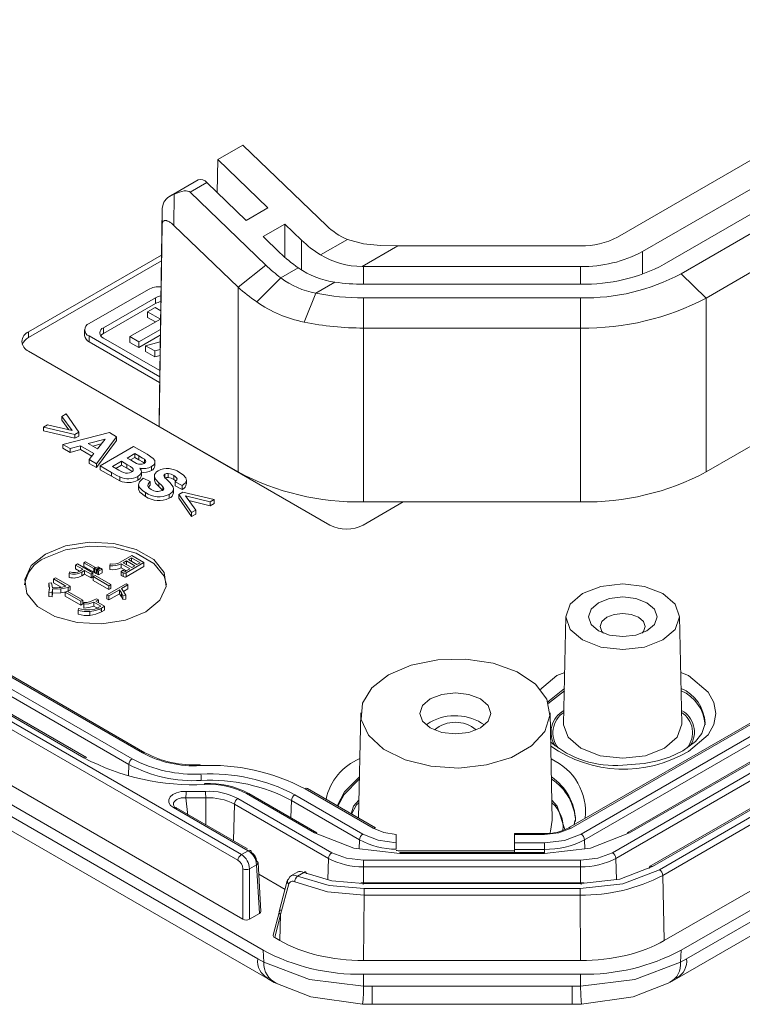
# Model space of a CAD drawing. Units: millimetres. Extents: x 5 to 292, y 5 to 205.
# Drawn here: x 223 to 238, y 105 to 126 of the extents above; entities that cross this region are included whole.
import ezdxf

# ---------------------------------------------------------------- set-up
doc = ezdxf.new("R2010")
doc.units = ezdxf.units.MM

msp = doc.modelspace()

# ---------------------------------------------------------------- linework, layer by layer
at = {"color": 7, "linetype": 'Continuous', "lineweight": 15}
for p, q in [((236.26523414, 120.61030932), (277.99494187, 144.70035682)), ((278.34849526, 144.49625479), (236.61878753, 120.40620729)), ((278.87882535, 143.98596655), (237.14911762, 119.89591905)), ((278.87882535, 140.31153289), (237.14911762, 116.22148539)), ((276.8996688, 132.26799152), (235.16996107, 108.17794401)), ((235.24062868, 108.05834408), (276.97033641, 132.14839158)), ((276.12787511, 132.06401777), (235.48187229, 108.5995798)), ((276.17787104, 132.05906697), (235.53186822, 108.59462899)), ((277.65020463, 131.95411195), (235.95543214, 107.88423213)), ((236.01598284, 107.88537446), (277.76007991, 131.98372875)), ((277.87613242, 131.89998321), (236.16105009, 107.81837877)), ((277.94680002, 131.78038328), (236.2317177, 107.69877884)), ((277.9948763, 130.41085476), (236.26529971, 106.32088296)), ((278.34849526, 130.20679059), (236.61878753, 106.11674308)), ((278.20976358, 129.87858864), (236.73490243, 105.93566093)), ((236.52678415, 105.51701316), (278.00588877, 129.46239057)), ((235.27528465, 121.181795), (242.35155628, 125.26683966)), ((242.88188637, 124.96068662), (235.80561474, 120.87564196)), ((226.83061986, 122.82153051), (227.36094995, 123.12768355)), ((227.36094995, 123.12768355), (229.13386329, 121.42177083)), ((226.81998612, 122.12417994), (226.83061986, 122.82153051)), ((226.83061986, 122.82153051), (227.89122261, 121.80100927)), ((226.41855773, 122.39150634), (225.8133205, 122.04211032)), ((226.24589588, 122.13228039), (226.59944928, 122.33638241)), ((227.4316032, 121.53567663), (226.59944928, 122.33638241)), ((227.84626211, 120.59239402), (226.24589588, 122.13228039)), ((225.90662118, 122.08824462), (225.90263421, 121.43095109)), ((225.59029495, 117.32146007), (225.65840626, 121.78813453)), ((225.65633252, 121.44625701), (225.65840626, 121.78813453)), ((225.65840626, 121.78813453), (225.67572725, 121.88154544)), ((227.4316032, 121.53567663), (227.89122261, 121.80100927)), ((225.65633252, 121.44625701), (225.59135043, 117.18479379)), ((227.26003032, 120.12485268), (225.90263421, 121.43095109)), ((228.24737791, 121.45831353), (227.7877585, 121.19298089)), ((228.24737791, 121.45831353), (228.60353321, 121.11561778)), ((228.24737791, 120.75514136), (228.24737791, 121.45831353)), ((228.1439138, 120.85028515), (227.7877585, 121.19298089)), ((229.56900578, 121.13215767), (229.00287827, 120.80533921)), ((229.56900578, 121.13215767), (229.91168075, 121.03871106)), ((229.882532, 120.56296977), (230.63230235, 120.99580298)), ((230.63230235, 120.99580298), (234.49746719, 120.99580298)), ((222.83540912, 119.18221062), (225.64338755, 120.80322207)), ((225.64150328, 120.67965318), (222.83540912, 119.0597295)), ((227.84626211, 120.59239402), (227.26003032, 120.12485268)), ((228.16232145, 120.32009609), (228.53046405, 120.53262029)), ((234.49746719, 120.56283719), (229.91168075, 120.56283719)), ((227.65510449, 119.81290593), (228.16232145, 120.32009609)), ((229.30662551, 120.23050602), (228.90591894, 119.99918305)), ((237.14911762, 119.89591905), (236.61878753, 120.40620729)), ((224.11235595, 119.35396022), (225.36632498, 120.07786113)), ((227.26003032, 120.12485268), (227.26003032, 116.22148539)), ((229.91168075, 120.18760018), (234.49746719, 120.18760018)), ((224.41666643, 119.26915175), (225.51323348, 119.90218644)), ((225.51323348, 119.77970531), (225.51323348, 119.90218644)), ((228.90591894, 119.99918305), (228.65447849, 119.38713874)), ((234.49746719, 119.89895632), (229.91168075, 119.89895632)), ((229.91168075, 119.26185534), (229.91168075, 119.89895632)), ((234.49746719, 119.26185534), (234.49746719, 119.89895632)), ((237.14911762, 116.22148539), (237.14911762, 119.89591905)), ((225.51323348, 119.77970531), (224.41666643, 119.14667063)), ((225.34942062, 119.60603941), (225.50682259, 119.69690563)), ((225.61842069, 119.45074898), (225.34942062, 119.60603941)), ((225.34942062, 119.48355829), (225.34942062, 119.60603941)), ((225.50682259, 119.69690563), (225.62547311, 119.62841015)), ((224.97568681, 119.07970661), (225.61842069, 119.45074898)), ((225.51233743, 119.38950842), (225.34942062, 119.48355829)), ((227.25850883, 108.01799828), (207.87501964, 119.20784841)), ((227.32917644, 108.13759821), (207.94568724, 119.32744834)), ((224.01890544, 119.22371864), (224.01890544, 119.10123752)), ((224.41666643, 119.14667063), (224.41666643, 119.26915175)), ((225.6194476, 119.23326287), (225.16456918, 118.97066714)), ((234.49746719, 119.26185534), (229.91168075, 119.26185534)), ((229.91168075, 115.58742168), (229.91168075, 119.26185534)), ((234.49746719, 115.58742168), (234.49746719, 119.26185534)), ((222.83540912, 119.0597295), (222.83540912, 119.18221062)), ((225.60418358, 118.23226329), (224.11235595, 119.09347705)), ((224.11235595, 118.97099593), (224.11235595, 119.09347705)), ((225.60615228, 118.36136838), (224.41666643, 119.04804394)), ((225.16456918, 118.97066714), (224.97568681, 119.07970661)), ((224.97568681, 118.95722549), (224.97568681, 119.07970661)), ((225.61756333, 119.10969398), (225.16456918, 118.84818602)), ((229.19937015, 115.10017007), (222.83540912, 118.77400657)), ((225.60233219, 118.11085095), (224.11235595, 118.97099593)), ((225.16456918, 118.84818602), (224.97568681, 118.95722549)), ((225.16456918, 118.84818602), (225.16456918, 118.97066714)), ((225.30623095, 118.88888754), (225.61544223, 118.97059423)), ((225.49939035, 118.77737899), (225.30623095, 118.88888754)), ((225.30623095, 118.76640642), (225.30623095, 118.88888754)), ((225.61295352, 118.80738718), (225.49939035, 118.77737899)), ((225.49939035, 118.65489787), (225.49939035, 118.77737899)), ((225.49939035, 118.65489787), (225.30623095, 118.76640642)), ((225.61107827, 118.68441054), (225.49939035, 118.65489787)), ((227.79036041, 106.11674308), (206.56674933, 118.36887296)), ((251.03190292, 118.39272999), (234.24443542, 108.70153129)), ((251.08189886, 118.38777919), (234.29443136, 108.69658048)), ((251.29888323, 118.26251678), (234.51141573, 108.57131807)), ((227.67424551, 105.93566093), (206.70548101, 118.04067102)), ((227.3609356, 106.77284881), (207.70328093, 118.1209713)), ((251.36955084, 118.14291684), (234.58208333, 108.45171813)), ((206.9098931, 117.62416278), (227.88290107, 105.51670299)), ((224.00456148, 110.18297719), (211.48877145, 117.40818898)), ((224.05455742, 110.18792799), (211.53876739, 117.41313978)), ((225.02501397, 110.15966627), (212.50922395, 117.38487806)), ((225.24199835, 110.28492868), (212.72620832, 117.51014047)), ((225.29199428, 110.28987948), (212.77620426, 117.51509127)), ((223.6260537, 117.44623658), (223.53928221, 117.39614447)), ((223.75755831, 117.09465839), (223.53928221, 117.39614447)), ((223.53928221, 117.31449038), (223.53928221, 117.39614447)), ((223.6260537, 117.44623658), (223.89606932, 117.06198962)), ((225.59029495, 117.32146007), (225.59135043, 117.18479379)), ((224.95434637, 110.04006633), (212.43855634, 117.26527812)), ((223.14692417, 117.16964099), (223.23369566, 117.21973311)), ((223.14692417, 117.08798691), (223.14692417, 117.16964099)), ((223.81468737, 117.01500881), (223.14692417, 117.16964099)), ((223.23369566, 117.21973311), (223.75755831, 117.09465839)), ((223.68608613, 117.11172271), (223.53928221, 117.31449038)), ((227.26003032, 116.22148539), (225.59135043, 117.18479379)), ((223.81468737, 116.93335473), (223.14692417, 117.08798691)), ((223.56030136, 116.80468418), (224.54227436, 117.05421136)), ((223.89606932, 117.06198962), (223.81468737, 117.01500881)), ((223.81468737, 116.93335473), (223.81468737, 117.01500881)), ((223.89606932, 116.98033553), (223.81468737, 116.93335473)), ((223.89606932, 116.98033553), (223.89606932, 117.06198962)), ((224.09386517, 116.82024073), (224.45173019, 116.91606913)), ((224.6942592, 116.96647237), (224.26956396, 116.39523559)), ((224.45173019, 116.91606913), (224.28734942, 116.70854465)), ((224.54227436, 117.05421136), (224.6942592, 116.96647237)), ((224.6942592, 116.88481829), (224.6942592, 116.96647237)), ((223.71174725, 116.71725633), (223.56030136, 116.80468418)), ((223.56030136, 116.7230301), (223.56030136, 116.80468418)), ((223.71174725, 116.63560224), (223.56030136, 116.7230301)), ((223.93110126, 116.77606011), (223.71174725, 116.71725633)), ((223.71174725, 116.63560224), (223.71174725, 116.71725633)), ((223.93110126, 116.69440603), (223.71174725, 116.63560224)), ((224.21351281, 116.61302739), (223.93110126, 116.77606011)), ((223.93110126, 116.69440603), (223.93110126, 116.77606011)), ((224.16984543, 116.55658195), (223.93110126, 116.69440603)), ((224.28734942, 116.70854465), (224.09386517, 116.82024073)), ((224.36963971, 116.81243302), (224.1904897, 116.76446058)), ((224.6942592, 116.88481829), (224.26956396, 116.31358151)), ((224.34609534, 116.35105497), (225.05320213, 116.75925903)), ((225.33615264, 116.59591518), (225.05320213, 116.75925903)), ((224.1143454, 116.48484136), (224.21351281, 116.61302739)), ((224.1143454, 116.40318728), (224.1143454, 116.48484136)), ((224.26956396, 116.39523559), (224.1143454, 116.48484136)), ((224.91523007, 116.51470995), (225.07853294, 116.60898269)), ((225.00900795, 116.46057313), (224.91523007, 116.51470995)), ((225.07853294, 116.52732861), (224.98595224, 116.47388291)), ((225.07853294, 116.60898269), (225.16045385, 116.56169075)), ((225.07853294, 116.60898269), (225.07853294, 116.52732861)), ((225.16045385, 116.48003667), (225.07853294, 116.52732861)), ((225.16045385, 116.48003667), (225.16045385, 116.56169075)), ((225.28064044, 116.40816538), (225.28064044, 116.48981946)), ((224.26956396, 116.31358151), (224.1143454, 116.40318728)), ((224.26956396, 116.31358151), (224.26956396, 116.39523559)), ((224.58700748, 116.21197935), (224.34609534, 116.35105497)), ((224.34609534, 116.26940089), (224.34609534, 116.35105497)), ((224.60856562, 116.33767633), (224.79773824, 116.44688336)), ((224.74114814, 116.26113807), (224.60856562, 116.33767633)), ((224.79773824, 116.36522928), (224.67928779, 116.29684929)), ((224.79773824, 116.44688336), (224.91361321, 116.37999016)), ((224.79773824, 116.44688336), (224.79773824, 116.36522928)), ((224.91361321, 116.29833608), (224.79773824, 116.36522928)), ((224.91361321, 116.29833608), (224.91361321, 116.37999016)), ((225.43370319, 116.2525998), (225.43370319, 116.33425389)), ((225.5034888, 116.35073918), (225.5034888, 116.43239326)), ((224.58700748, 116.13032527), (224.34609534, 116.26940089)), ((224.58700748, 116.21197935), (224.58700748, 116.13032527)), ((224.76432313, 116.03356348), (224.76432313, 116.11521756)), ((225.14428524, 116.04569759), (225.14428524, 116.12735167)), ((225.21820836, 116.13754254), (225.21820836, 116.21919662)), ((225.40621657, 116.02094482), (225.25369277, 116.09343838)), ((225.49298485, 116.13825246), (225.49298485, 116.05659838)), ((225.49352701, 116.04569759), (225.49352701, 116.12735167)), ((225.71611475, 116.09205613), (225.71611475, 116.17371022)), ((225.78294496, 116.10450138), (225.78294496, 116.18615546)), ((225.90582632, 116.06280981), (225.90582632, 116.14446389)), ((225.15770454, 115.95312441), (225.15770454, 115.87147032)), ((225.40621657, 115.93929074), (225.36960633, 115.8988693)), ((225.40621657, 115.93929074), (225.40621657, 116.02094482)), ((225.58461013, 115.91222233), (225.58461013, 115.99387641)), ((225.6681479, 115.82852805), (225.6681479, 115.91018214)), ((225.89581894, 115.78110233), (225.89581894, 115.86275641)), ((226.08260302, 115.93165018), (225.93331295, 116.01036636)), ((225.93331295, 115.92871228), (225.93331295, 116.01036636)), ((226.08260302, 115.8499961), (225.93331295, 115.92871228)), ((226.08260302, 115.93165018), (226.08260302, 115.8499961)), ((226.16856753, 115.96846237), (226.16856753, 116.05011645)), ((225.30273753, 115.70283107), (225.30273753, 115.78448515)), ((225.80396414, 115.66549533), (225.80396414, 115.74714942)), ((226.0098443, 115.74777169), (226.09122626, 115.79475249)), ((226.27770412, 115.3622802), (226.0098443, 115.74777169)), ((226.0098443, 115.66611761), (226.0098443, 115.74777169)), ((226.27770412, 115.28062612), (226.0098443, 115.66611761)), ((226.09122626, 115.79475249), (226.75683364, 115.63887579)), ((226.14727741, 115.71510292), (226.3644756, 115.41237231)), ((226.67006215, 115.58878367), (226.14727741, 115.71510292)), ((226.67006215, 115.50712959), (226.21814715, 115.61632475)), ((226.75683364, 115.63887579), (226.67006215, 115.58878367)), ((226.67006215, 115.50712959), (226.67006215, 115.58878367)), ((226.75683364, 115.55722171), (226.67006215, 115.50712959)), ((226.75683364, 115.55722171), (226.75683364, 115.63887579)), ((230.75051294, 115.58742168), (229.90647693, 115.10017007)), ((234.49746719, 115.58742168), (229.91168075, 115.58742168)), ((226.3644756, 115.41237231), (226.27770412, 115.3622802)), ((226.27770412, 115.28062612), (226.27770412, 115.3622802)), ((226.3644756, 115.33071823), (226.27770412, 115.28062612)), ((226.3644756, 115.33071823), (226.3644756, 115.41237231)), ((224.78439365, 114.32006697), (225.01589376, 114.45370915)), ((224.94369323, 114.3683634), (225.01188262, 114.4077283)), ((225.01188262, 114.4077283), (225.19238395, 114.3035271)), ((225.01188262, 114.3289985), (225.01188262, 114.4077283)), ((225.01589376, 114.45370915), (225.27203374, 114.30584268)), ((223.82508685, 114.25436261), (223.86663081, 114.27834542)), ((223.98094832, 114.1643857), (223.82508685, 114.25436261)), ((223.82508685, 114.17270853), (223.82508685, 114.25436261)), ((223.86663081, 114.27834542), (224.19525783, 114.08863308)), ((224.00386912, 114.30464382), (224.03996939, 114.32548406)), ((224.00386912, 114.22298974), (224.00386912, 114.30464382)), ((224.21273494, 114.18406815), (224.00386912, 114.30464382)), ((224.00386912, 114.22298974), (224.21273494, 114.10241407)), ((224.03996939, 114.32548406), (224.24883521, 114.20490839)), ((224.24883521, 114.20490839), (224.21273494, 114.18406815)), ((224.22963904, 114.17629441), (224.30384514, 114.21913268)), ((224.24883521, 114.20490839), (224.24883521, 114.18737612)), ((224.33593426, 114.20060802), (224.26172816, 114.15776975)), ((224.30384514, 114.21913268), (224.33593426, 114.20060802)), ((224.33593426, 114.20060802), (224.33593426, 114.17844459)), ((224.55432608, 114.24017939), (224.55805071, 114.27937889)), ((224.55432608, 114.24017939), (224.55432608, 114.15852531)), ((224.97205773, 114.17633548), (224.7915564, 114.28053668)), ((224.7915564, 114.28053668), (224.7915564, 114.1988826)), ((224.7915564, 114.1988826), (224.90133555, 114.13550844)), ((224.83338686, 114.30468489), (224.90186276, 114.34421519)), ((225.01388819, 114.20048369), (224.83338686, 114.30468489)), ((225.27203374, 114.30584268), (224.89785162, 114.08983194)), ((224.89785162, 114.00817786), (225.27203374, 114.2241886)), ((224.90186276, 114.34421519), (225.08236409, 114.24001399)), ((224.90186276, 114.2651546), (224.90186276, 114.34421519)), ((225.12419456, 114.2641622), (224.94369323, 114.3683634)), ((225.08236409, 114.24001399), (225.01388819, 114.20048369)), ((225.19238395, 114.3035271), (225.12419456, 114.2641622)), ((225.27203374, 114.30584268), (225.27203374, 114.2241886)), ((223.35886384, 113.96321978), (223.40069431, 113.98736799)), ((223.40069431, 113.98736799), (223.71241724, 113.80741418)), ((223.69415176, 114.07556658), (223.70561216, 114.11063111)), ((223.69415176, 114.07556658), (223.69415176, 113.9939125)), ((223.82508685, 114.17270853), (223.90931376, 114.12408537)), ((223.91820262, 114.12816338), (223.98094832, 114.1643857)), ((224.01905415, 114.14238767), (223.95630845, 114.10616535)), ((223.95630845, 114.10616535), (223.95630845, 114.02451127)), ((223.95630845, 114.02451127), (224.01905415, 114.06073359)), ((224.15371388, 114.06465027), (224.01905415, 114.14238767)), ((224.01905415, 114.14238767), (224.01905415, 114.06073359)), ((224.01905415, 114.06073359), (224.15371388, 113.98299619)), ((224.19525783, 114.08863308), (224.15371388, 114.06465027)), ((224.15371388, 114.06465027), (224.15371388, 113.98299619)), ((224.15371388, 113.98299619), (224.19525783, 114.006979)), ((224.19525783, 114.08863308), (224.19525783, 114.006979)), ((224.19898246, 114.00973789), (224.24081293, 114.0338861)), ((224.52961505, 113.81886776), (224.19898246, 114.00973789)), ((224.19898246, 114.00973789), (224.19898246, 113.92808381)), ((224.21273494, 114.18406815), (224.21273494, 114.10241407)), ((224.21273494, 114.10241407), (224.22963904, 114.11217259)), ((224.22963904, 114.17629441), (224.22963904, 114.09464033)), ((224.26172816, 114.15776975), (224.22963904, 114.17629441)), ((224.22963904, 114.09464033), (224.26172816, 114.07611567)), ((224.24081293, 114.0338861), (224.57144552, 113.84301597)), ((224.26172816, 114.15776975), (224.26172816, 114.07611567)), ((224.26172816, 114.07611567), (224.28092434, 114.08719738)), ((224.28092434, 114.14668804), (224.35513044, 114.18952631)), ((224.28092434, 114.14668804), (224.28092434, 114.06503395)), ((224.31301346, 114.12816338), (224.28092434, 114.14668804)), ((224.28092434, 114.06503395), (224.31301346, 114.0465093)), ((224.38721956, 114.17100165), (224.31301346, 114.12816338)), ((224.31301346, 114.12816338), (224.31301346, 114.0465093)), ((224.31301346, 114.0465093), (224.38721956, 114.08934757)), ((224.35513044, 114.18952631), (224.38721956, 114.17100165)), ((224.38721956, 114.17100165), (224.38721956, 114.08934757)), ((224.78983734, 114.11712273), (224.82393203, 114.14573671)), ((224.83539243, 114.09082434), (224.78983734, 114.11712273)), ((224.78983734, 114.11712273), (224.78983734, 114.03546865)), ((224.78983734, 114.03546865), (224.83539243, 114.00917025)), ((224.82393203, 114.14573671), (224.86375693, 114.12274629)), ((224.83539243, 114.09082434), (224.83539243, 114.00917025)), ((224.87922847, 114.12274629), (224.97205773, 114.17633548)), ((224.89785162, 114.08983194), (224.89785162, 114.00817786)), ((223.26030439, 113.87092729), (223.31731989, 113.87539305)), ((223.27921405, 113.76804928), (223.26030439, 113.87092729)), ((223.26030439, 113.87092729), (223.26030439, 113.78927321)), ((223.31731989, 113.87539305), (223.33995418, 113.77665009)), ((223.62302611, 113.81072215), (223.35886384, 113.96321978)), ((223.35886384, 113.96321978), (223.35886384, 113.8815657)), ((223.35886384, 113.8815657), (223.52447275, 113.78596171)), ((223.6685812, 113.78210817), (223.51644437, 113.75150941)), ((223.71241724, 113.80741418), (223.6685812, 113.78210817)), ((223.6685812, 113.78210817), (223.6685812, 113.70045409)), ((223.71241724, 113.80741418), (223.71241724, 113.7257601)), ((224.19898246, 113.92808381), (224.52961505, 113.73721367)), ((224.48979016, 113.62287026), (224.8960614, 113.85740566)), ((224.57144552, 113.84301597), (224.52961505, 113.81886776)), ((224.52961505, 113.81886776), (224.52961505, 113.73721367)), ((224.57144552, 113.84301597), (224.57144552, 113.76136189)), ((224.93388073, 113.83557303), (224.79721544, 113.75667783)), ((224.8960614, 113.85740566), (224.93388073, 113.83557303)), ((224.93388073, 113.75391895), (224.93388073, 113.83557303)), ((223.26030439, 113.67145642), (223.27921405, 113.76804928)), ((223.33049935, 113.66599826), (223.26030439, 113.67145642)), ((223.26030439, 113.67145642), (223.26030439, 113.58980234)), ((223.26030439, 113.58980234), (223.33049935, 113.58434418)), ((223.26901713, 113.74187152), (223.27147332, 113.72850866)), ((223.34167324, 113.74489345), (223.33049935, 113.66599826)), ((223.33049935, 113.66599826), (223.33049935, 113.58434418)), ((223.33049935, 113.58434418), (223.34167324, 113.66323937)), ((223.51644437, 113.75150941), (223.34167337, 113.74489345)), ((223.34167337, 113.74489345), (223.34167337, 113.66323937)), ((223.34167337, 113.66323937), (223.51644437, 113.66985533)), ((223.51644437, 113.75150941), (223.51644437, 113.66985533)), ((223.51644437, 113.66985533), (223.62563103, 113.69181567)), ((223.60554899, 113.68022255), (223.64737946, 113.70437077)), ((223.93618159, 113.48935242), (223.60554899, 113.68022255)), ((223.60554899, 113.68022255), (223.60554899, 113.59856847)), ((223.60554899, 113.59856847), (223.93618159, 113.40769834)), ((223.64737946, 113.70437077), (223.97801205, 113.51350064)), ((223.6685812, 113.70045409), (223.71241724, 113.7257601)), ((224.52760948, 113.60103763), (224.48979016, 113.62287026)), ((224.48979016, 113.62287026), (224.48979016, 113.54121618)), ((224.75166034, 113.73037944), (224.52760948, 113.60103763)), ((224.52760948, 113.51938355), (224.75166034, 113.64872536)), ((224.52760948, 113.60103763), (224.52760948, 113.51938355)), ((224.52961505, 113.73721367), (224.57144552, 113.76136189)), ((224.79721544, 113.66438534), (224.75166034, 113.73037944)), ((224.75166034, 113.73037944), (224.75166034, 113.64872536)), ((224.75166034, 113.64872536), (224.79721544, 113.58273126)), ((224.79721544, 113.75667783), (224.89205026, 113.61625431)), ((224.82586644, 113.60649579), (224.79721544, 113.66438534)), ((224.79721544, 113.66438534), (224.79721544, 113.58273126)), ((224.79721544, 113.58273126), (224.82586644, 113.52484171)), ((224.89205026, 113.61625431), (224.82586644, 113.60649579)), ((224.82586644, 113.60649579), (224.82586644, 113.52484171)), ((224.83689177, 113.69792841), (224.93388073, 113.75391895)), ((224.89205026, 113.61625431), (224.89205026, 113.53460023)), ((223.97801205, 113.51350064), (223.93618159, 113.48935242)), ((223.93618159, 113.48935242), (223.93618159, 113.40769834)), ((223.93618159, 113.40769834), (223.97801205, 113.43184656)), ((223.97801205, 113.51350064), (223.97801205, 113.43184656)), ((224.00064635, 113.42600471), (224.00064635, 113.46106924)), ((224.00064635, 113.42600471), (224.00064635, 113.34435063)), ((224.14332835, 113.48190948), (224.26853324, 113.54327241)), ((224.361649, 113.38432423), (224.21352331, 113.46983537)), ((224.21352331, 113.46983537), (224.21352331, 113.38818129)), ((224.21352331, 113.38818129), (224.361649, 113.30267015)), ((224.31036371, 113.51912419), (224.25334821, 113.48852543)), ((224.25334821, 113.48852543), (224.43556859, 113.38333184)), ((224.26853324, 113.54327241), (224.31036371, 113.51912419)), ((224.31036371, 113.51912419), (224.31036371, 113.45561108)), ((224.33500357, 113.36894215), (224.361649, 113.38432423)), ((224.43556859, 113.38333184), (224.37282289, 113.34710952)), ((224.43556859, 113.38333184), (224.43556859, 113.30167776)), ((224.48979016, 113.54121618), (224.52760948, 113.51938355)), ((224.82586644, 113.52484171), (224.89205026, 113.53460023)), ((223.88460978, 113.29550511), (223.89033998, 113.33387762)), ((223.88460978, 113.29550511), (223.88460978, 113.21385103)), ((224.13158144, 113.27367248), (224.13158144, 113.1920184)), ((224.37282289, 113.34710952), (224.37282289, 113.26545543)), ((224.37282289, 113.26545543), (224.43556859, 113.30167776)), ((234.18664586, 113.17008143), (234.13814321, 110.90131986)), ((236.63496576, 110.90131986), (236.58646311, 113.17008143)), ((229.85117288, 111.13476041), (229.80361071, 108.90999093)), ((233.89937094, 108.86599883), (233.85086829, 111.13476041)), ((231.3206905, 110.93674082), (231.23260205, 110.87555003)), ((226.16458531, 109.47363439), (226.57131177, 109.47343883)), ((228.87727972, 108.59462899), (227.4369299, 109.42612525)), ((228.92727566, 108.5995798), (227.48692583, 109.43107605)), ((230.11471659, 108.69658048), (228.67436676, 109.52807674)), ((230.16471253, 108.70153129), (228.7243627, 109.53302754)), ((229.23918687, 108.17794401), (227.25698459, 109.32224503)), ((229.82706461, 108.45171813), (228.38671479, 109.28321439)), ((229.89773221, 108.57131807), (228.45738239, 109.40281432)), ((225.89720421, 109.12925421), (227.47208267, 108.22009623)), ((227.46223986, 108.2595912), (225.94599781, 109.13489911)), ((227.18631699, 109.2026451), (229.16851927, 108.05834408)), ((234.37802434, 108.85684494), (234.36109999, 108.76888031)), ((233.7311721, 108.58023962), (233.10102058, 108.58023962)), ((233.10102058, 108.58023962), (233.10102058, 108.5618937)), ((230.60102058, 108.38629694), (230.60102058, 108.56404466)), ((230.60102058, 108.24966985), (230.60102058, 108.38629694)), ((233.10102058, 108.5618937), (233.10102058, 108.3847459)), ((233.10102058, 108.5618937), (233.7311721, 108.5618937)), ((233.10102058, 108.3847459), (233.7311721, 108.3847459)), ((233.10102058, 108.3847459), (233.10102058, 108.2482479)), ((233.7311721, 108.2482479), (233.7311721, 108.3847459)), ((227.32917644, 108.13759821), (227.47208267, 108.22009623)), ((233.10102058, 108.21945099), (230.67797584, 108.21945099)), ((233.7311721, 108.18239173), (230.67797584, 108.18239173)), ((230.67797584, 108.16404582), (230.67797584, 108.18239173)), ((233.7311721, 108.16404582), (230.67797584, 108.16404582)), ((233.10102058, 108.2482479), (233.10102058, 108.18239173)), ((233.7311721, 108.2482479), (233.10102058, 108.2482479)), ((233.7311721, 108.16404582), (233.7311721, 108.18239173)), ((227.74371008, 106.93816723), (227.68134211, 107.96936191)), ((234.49746719, 108.01713701), (229.91168075, 108.01713701)), ((229.91168075, 107.88063901), (229.91168075, 108.01713701)), ((234.49746719, 107.88063901), (234.49746719, 108.01713701)), ((227.3609356, 106.77284881), (227.3609356, 107.83653478)), ((227.5022708, 107.83653478), (227.65232632, 107.92315999)), ((227.5022708, 106.77284881), (227.5022708, 107.83653478)), ((227.65232632, 107.92315999), (227.71448899, 106.89535976)), ((228.52215525, 107.77351086), (228.3745908, 107.68832372)), ((228.51584089, 107.68533355), (228.64611733, 107.76054054)), ((229.91168075, 107.88063901), (234.49746719, 107.88063901)), ((228.25267803, 107.40102821), (227.69628929, 107.7222246)), ((228.30082725, 107.58550789), (228.13110645, 106.9352369)), ((234.56666248, 107.54304531), (229.85056005, 107.54304531)), ((229.90150595, 107.5035886), (229.90150595, 107.54188412)), ((234.50764199, 107.5035886), (234.50764199, 107.54188412)), ((236.26529971, 106.32088296), (236.2317177, 107.69877884)), ((228.33294964, 107.51811069), (228.15729916, 106.87278486)), ((229.90150595, 107.52469939), (234.50764199, 107.52469939)), ((234.48712547, 107.41810925), (229.92202248, 107.41810925)), ((229.92202248, 107.41810925), (229.92202248, 107.28161125)), ((234.48712547, 107.28161125), (234.48712547, 107.41810925)), ((229.91177348, 105.89813597), (229.92202248, 107.28161125)), ((234.48712547, 107.28161125), (229.92202248, 107.28161125)), ((234.49737446, 105.89813597), (234.48712547, 107.28161125)), ((228.13217931, 106.93984152), (228.00454114, 106.43461628)), ((227.5022708, 106.77284881), (227.71448899, 106.89535976)), ((228.15729916, 106.87278486), (228.03390352, 106.38435269)), ((228.15729916, 106.87278486), (228.14384823, 106.32088296)), ((228.03390352, 106.38435269), (228.14384823, 106.32088296)), ((227.79036041, 106.11674308), (227.80158853, 105.86390859)), ((236.61878753, 106.11674308), (236.60755942, 105.86390859)), ((227.67424551, 105.93566093), (227.80158853, 105.86390859)), ((234.49737446, 105.89813597), (229.91177348, 105.89813597)), ((236.60755942, 105.86390859), (236.73490243, 105.93566093)), ((227.88023868, 105.5188888), (228.02573932, 105.4369237)), ((234.49746719, 105.60949212), (229.91168075, 105.60949212)), ((229.91168075, 105.60949212), (229.91168075, 105.35934249)), ((234.49746719, 105.60949212), (234.49746719, 105.35934249)), ((236.38340862, 105.4369237), (236.52890927, 105.5188888)), ((229.91168075, 105.35934249), (230.0918845, 105.35755413)), ((234.31726345, 105.35755413), (230.0918845, 105.35755413)), ((234.31726345, 105.35755413), (234.49746719, 105.35934249)), ((229.89206793, 104.97753354), (230.0918845, 104.97553653)), ((230.0918845, 104.97489769), (234.31726345, 104.97489769)), ((234.31726345, 104.97553653), (234.51708001, 104.97753354))]:
    msp.add_line(p, q, dxfattribs=at)
at = {"color": 8, "linetype": 'Continuous', "lineweight": 15}
for p, q in [((228.60353321, 121.11561778), (228.60353321, 120.48938563)), ((235.80561474, 120.87564196), (235.80561474, 120.40094596)), ((229.91168075, 120.56283719), (229.91168075, 120.18760018)), ((234.49746719, 120.56283719), (234.49746719, 120.18760018)), ((224.94755963, 109.81172392), (224.95434637, 110.04006633)), ((226.19584965, 108.96057384), (226.15885831, 109.3372312)), ((226.57818954, 108.76994259), (226.57687256, 109.33703021)), ((228.38671479, 109.28321439), (228.3758572, 108.9179069)), ((227.163415, 108.43209912), (227.18631699, 109.2026451)), ((233.7311721, 108.5618937), (233.7311721, 108.58023962)), ((229.8214378, 108.26240179), (229.82706461, 108.45171813)), ((234.58771015, 108.26240179), (234.58208333, 108.45171813)), ((233.7311721, 108.18239173), (233.7311721, 108.2482479)), ((229.16851927, 108.05834408), (229.1552237, 107.61100978)), ((235.25390976, 107.61149714), (235.24062868, 108.05834408)), ((229.91168075, 107.54304531), (229.91168075, 107.88063901)), ((234.49746719, 107.88063901), (234.49746719, 107.55006846)), ((230.0918845, 105.35755413), (230.0918845, 104.97493505)), ((234.31726345, 105.35755413), (234.31726345, 104.97493505))]:
    msp.add_line(p, q, dxfattribs=at)
at = {"color": 7, "linetype": 'Continuous', "lineweight": 15, "flags": 128}
for points in [[(225.90263421, 121.43095109), (225.87779782, 121.45366468), (225.85231559, 121.47451371), (225.82590412, 121.49342668), (225.81251038, 121.50190787), (225.79906547, 121.5096131), (225.78548515, 121.51650854), (225.77193104, 121.52241142), (225.75834016, 121.52722258), (225.74491541, 121.53071172), (225.72422597, 121.53300457), (225.7142315, 121.53239278), (225.70469158, 121.53046537), (225.69602618, 121.52729195), (225.68065392, 121.51686785), (225.67410015, 121.50950514), (225.66934172, 121.50229373), (225.66196424, 121.4851343), (225.65940266, 121.47529896), (225.65721322, 121.46132131), (225.65633252, 121.44625701)], [(229.91168075, 121.03871106), (230.27005922, 121.00655799), (230.63230235, 120.99580298)], [(224.41666643, 119.14667063), (224.38298524, 119.12297837), (224.35898301, 119.09735728)], [(225.16045385, 116.56169075), (225.24116211, 116.5144766), (225.28064044, 116.48981946)], [(225.28064044, 116.48981946), (225.30392252, 116.46596184), (225.30987294, 116.44771081), (225.30466506, 116.42931887), (225.290206, 116.41347358), (225.27471195, 116.40301387)], [(225.43370319, 116.33425389), (225.47909514, 116.37037867), (225.50101302, 116.41327277), (225.4991258, 116.46028678), (225.46994763, 116.50551308), (225.33615264, 116.59591518)], [(224.91361321, 116.37999016), (224.99006392, 116.3330487), (225.02885591, 116.3024549), (225.04277248, 116.27891041), (225.04185235, 116.25388535), (225.02768845, 116.23350579), (225.00415737, 116.21633518)], [(225.01937052, 116.2274362), (224.93788053, 116.28412299), (224.91361321, 116.29833608)], [(225.11518176, 116.40176934), (225.07732029, 116.42175952), (225.00900795, 116.46057313)], [(225.14428524, 116.12735167), (225.19433444, 116.16692476), (225.21758039, 116.21431202), (225.21158657, 116.25937285), (225.18147303, 116.30314077)], [(225.28064044, 116.40816538), (225.24116211, 116.43282252), (225.16045385, 116.48003667)], [(224.58700748, 116.21197935), (224.70005295, 116.14874194), (224.76432313, 116.11521756)], [(224.76432313, 116.03356348), (224.70005295, 116.06708786), (224.58700748, 116.13032527)], [(224.84354928, 116.20700125), (224.80555307, 116.22520242), (224.74114814, 116.26113807)], [(225.21532561, 116.13752523), (225.21557645, 116.12360002), (225.19009202, 116.08056886), (225.14428524, 116.04569759)], [(225.25369277, 116.09343838), (225.17462915, 116.01187462), (225.15771788, 115.95094298), (225.17744101, 115.89013158), (225.24823509, 115.81963269), (225.30273753, 115.78448515)], [(225.49352701, 116.12735167), (225.51872308, 116.06862567), (225.58461013, 115.99387641)], [(225.69401766, 116.13668561), (225.70789916, 116.10900393), (225.81797513, 115.99509508), (225.88555386, 115.9083427), (225.89540063, 115.85584133), (225.87438345, 115.80428595), (225.82812288, 115.76231516), (225.80396414, 115.74714942)], [(225.90582632, 116.14446389), (225.84384669, 116.17293239), (225.78294496, 116.18615546)], [(225.90582632, 116.06280981), (225.84384669, 116.09127831), (225.78294496, 116.10450138)], [(225.93331295, 116.01036636), (225.96883203, 116.05182612), (225.97274328, 116.07625643), (225.96189302, 116.10004856), (225.92486954, 116.13266235), (225.90582632, 116.14446389)], [(226.08260302, 115.93165018), (226.14340875, 115.98283726), (226.16839182, 116.0437319), (226.15655456, 116.09673598), (226.10114419, 116.16034638), (226.02547397, 116.21166822)], [(225.30273753, 115.70283107), (225.18631142, 115.79588281), (225.15882784, 115.85574202), (225.16117665, 115.87129558)], [(225.42454099, 115.85355627), (225.3709099, 115.89622253), (225.35469192, 115.92915155), (225.35865169, 115.96340387), (225.39103165, 116.00747341), (225.40621657, 116.02094482)], [(225.58461013, 115.91222233), (225.51872308, 115.98697159), (225.49352701, 116.04569759)], [(225.58461013, 115.99387641), (225.63917916, 115.94075077), (225.6681479, 115.91018214)], [(225.6681479, 115.82852805), (225.63917916, 115.85909669), (225.58461013, 115.91222233)], [(225.6681479, 115.91018214), (225.68370551, 115.88731443), (225.68913931, 115.86270191), (225.68174052, 115.84637073), (225.66561448, 115.83232645), (225.6611415, 115.82959917)], [(225.94952474, 116.02928963), (225.92486954, 116.05100827), (225.90582632, 116.06280981)], [(223.18896251, 114.48786398), (223.61569529, 114.66035842), (224.11888907, 114.73819433), (224.63785125, 114.71198356), (225.10998734, 114.58488751), (225.47835075, 114.37223584), (225.69851142, 114.09967748), (225.74391473, 113.80008699), (225.60908436, 113.5095994), (225.31028286, 113.26325181), (224.88355008, 113.09075737), (224.3803563, 113.01292146), (223.86139412, 113.03913223), (223.38925803, 113.16622828), (223.02089462, 113.37887995), (222.80073394, 113.65143832), (222.75533064, 113.95102881), (222.890161, 114.24151639), (223.18896251, 114.48786398)], [(225.74795455, 113.83473086), (225.69851142, 114.0180234), (225.47835075, 114.29058176), (225.10998734, 114.50323343), (224.63785125, 114.63032948), (224.11888907, 114.65654025), (223.61569529, 114.57870434), (223.18896251, 114.4062099)], [(223.82508685, 114.09624142), (223.87214613, 114.10703369), (223.91820262, 114.12816338)], [(234.53802635, 113.65137742), (234.92733437, 113.80154571), (235.38655449, 113.8542778), (235.84577461, 113.80154571), (236.23508262, 113.65137742), (236.49520993, 113.42663468), (236.58655449, 113.16153255), (236.49520993, 112.89643042), (236.23508262, 112.67168768), (235.84577461, 112.52151939), (235.38655449, 112.4687873), (234.92733437, 112.52151939), (234.53802635, 112.67168768), (234.27789905, 112.89643042), (234.18655449, 113.16153255), (234.27789905, 113.42663468), (234.53802635, 113.65137742)], [(235.8992069, 112.86558461), (236.05636715, 113.00136668), (236.11155449, 113.16153255), (236.05636715, 113.32169842), (235.8992069, 113.45748049), (235.66399998, 113.54820717), (235.38655449, 113.58006614), (235.109109, 113.54820717), (234.87390207, 113.45748049), (234.71674183, 113.32169842), (234.66155449, 113.16153255), (234.71674183, 113.00136668), (234.87390207, 112.86558461), (235.109109, 112.77485793), (235.38655449, 112.74299896), (235.66399998, 112.77485793), (235.8992069, 112.86558461)], [(224.00064635, 113.46106924), (224.07528221, 113.4657831), (224.14332835, 113.48190948)], [(224.21352331, 113.46983537), (224.10715646, 113.43696237), (224.00064635, 113.42600471)], [(224.00064635, 113.34435063), (224.10715646, 113.35530829), (224.21352331, 113.38818129)], [(224.12986238, 113.30542904), (224.2361576, 113.32560768), (224.33500357, 113.36894215)], [(224.13158144, 113.27367248), (224.01010118, 113.27309358), (223.88460978, 113.29550511)], [(223.88460978, 113.21385103), (224.01010118, 113.1914395), (224.13158144, 113.1920184)], [(223.89033998, 113.33387762), (224.01583138, 113.30873701), (224.12986238, 113.30542904)], [(224.37282289, 113.34710952), (224.25836213, 113.2974899), (224.13158144, 113.27367248)], [(224.13158144, 113.1920184), (224.25836213, 113.21583582), (224.37282289, 113.26545543)], [(235.79204597, 112.81458232), (235.82539727, 112.85246109), (235.86155449, 112.95739735), (235.82539727, 113.06233361), (235.72243021, 113.15129427), (235.56832912, 113.21073589), (235.38655449, 113.23160901), (235.20477986, 113.21073589), (235.05067877, 113.15129427), (234.94771171, 113.06233361), (234.91155449, 112.95739735), (234.94771171, 112.85246109), (234.98106301, 112.81458232)], [(230.43680702, 111.93692038), (230.91648332, 112.14129018), (231.47919737, 112.25495937), (232.07494953, 112.26782797), (232.65080463, 112.17875253), (233.1555954, 111.99564779), (233.54446898, 111.73478343), (233.78287223, 111.41933838), (233.84962199, 111.07734132), (233.73878724, 110.73918018), (233.46021614, 110.43490208), (233.03866095, 110.19154345), (232.51157871, 110.03072777), (231.92580297, 109.96674424), (231.33338249, 110.00527805), (230.78695643, 110.14290532), (230.33507714, 110.36739726), (230.01789607, 110.65880677), (229.86359616, 110.99124084), (229.88588763, 111.33516124), (230.08278979, 111.66000914), (230.43680702, 111.93692038)], [(231.3206905, 111.42666531), (231.15811093, 111.2862011), (231.10102058, 111.12051227), (231.15811093, 110.95482344), (231.3206905, 110.81435923), (231.56400801, 110.72050404), (231.85102058, 110.68754649), (232.13803316, 110.72050404), (232.38135067, 110.81435923), (232.54393023, 110.95482344), (232.60102058, 111.12051227), (232.54393023, 111.2862011), (232.38135067, 111.42666531), (232.13803316, 111.5205205), (231.85102058, 111.55347805), (231.56400801, 111.5205205), (231.3206905, 111.42666531)], [(234.13814321, 110.90131986), (234.13804814, 110.89242541), (234.13822229, 110.88038755)], [(237.12341891, 110.92070238), (237.1253384, 110.90772343), (237.05803176, 110.69450153), (236.92619386, 110.5256776), (236.65988655, 110.32731064), (236.37409701, 110.19457315), (236.12121888, 110.11605252), (235.83734327, 110.05972563), (235.38655449, 110.02723595)], [(226.45977892, 110.01640284), (226.45871723, 110.02590073), (226.45769455, 110.03204918), (226.45674846, 110.03462227), (226.45622063, 110.03438404)], [(226.557152, 109.62012004), (226.5560903, 109.62961793), (226.55506762, 109.63576638), (226.55412153, 109.63833947), (226.55363218, 109.63816808)], [(225.89720421, 109.12925421), (225.83508339, 109.17808173), (225.80029644, 109.23539488), (225.79693685, 109.29606085), (225.82495262, 109.35469175), (225.88134168, 109.40573424), (225.96284095, 109.44468469), (226.06009702, 109.46794842), (226.16458531, 109.47363439)], [(225.96787181, 109.09124535), (225.96180163, 109.11810313), (225.94632397, 109.1346934), (225.9236929, 109.13860007), (225.89720421, 109.12925421)], [(230.67797584, 108.16404582), (229.70344612, 108.27595074), (228.87727972, 108.59462899)], [(230.60102058, 108.56404466), (230.33790847, 108.60590513), (230.11471659, 108.69658048)], [(234.29443136, 108.69658048), (234.03600581, 108.59689766), (233.7311721, 108.5618937)], [(235.53186822, 108.59462899), (234.70570182, 108.27595074), (233.7311721, 108.16404582)], [(230.60102058, 108.38629694), (230.2203978, 108.44209838), (229.89773221, 108.57131807)], [(234.51141573, 108.57131807), (234.15343691, 108.43323443), (233.7311721, 108.3847459)], [(227.47208267, 108.22009623), (227.49857136, 108.22944208), (227.52120244, 108.22553541), (227.53668009, 108.20894515), (227.54275028, 108.18208737)], [(229.91168075, 108.01713701), (229.54772969, 108.05892939), (229.23918687, 108.17794401)], [(235.16996107, 108.17794401), (234.86141826, 108.05892939), (234.49746719, 108.01713701)], [(227.65232632, 108.00475107), (227.67394585, 107.98690294), (227.681537, 107.96513345), (227.67394585, 107.94275174), (227.65232632, 107.92315999)], [(228.70493241, 107.72844263), (228.6998373, 107.7547662), (228.68696644, 107.77000758), (228.66811357, 107.77191243), (228.64611733, 107.76054054)], [(229.90150595, 107.52469939), (229.2416765, 107.58561753), (228.64611733, 107.76054054)], [(234.48712547, 107.41810925), (235.39215935, 107.52337295), (236.16105009, 107.81837877)], [(236.01598284, 107.88537446), (235.32315038, 107.61955046), (234.50764199, 107.52469939)], [(235.94531523, 107.8473656), (235.95138542, 107.87422338), (235.96686307, 107.89081364), (235.98949415, 107.89472031), (236.01598284, 107.88537446)], [(228.32829401, 107.61738683), (228.30459193, 107.59480028), (228.30310998, 107.58501227)], [(228.32829401, 107.61738683), (228.35115165, 107.66604594), (228.39188339, 107.69733165)], [(229.92202248, 107.28161125), (229.14759169, 107.35370713), (228.45647904, 107.56017934)], [(228.51584089, 107.68533355), (229.18212711, 107.48718223), (229.92202248, 107.41810925)], [(227.80158853, 105.86390859), (228.76952112, 105.49815113), (229.91168075, 105.35934249)], [(234.49746719, 105.35934249), (235.63962682, 105.49815113), (236.60755942, 105.86390859)], [(228.02573892, 105.43692436), (228.79965746, 105.13201841), (229.89206793, 104.97753354)], [(234.51708001, 104.97753354), (235.60949048, 105.13201841), (236.38340902, 105.43692436)]]:
    msp.add_lwpolyline(points, dxfattribs=at)
at = {"color": 8, "linetype": 'Continuous', "lineweight": 15, "flags": 128}
for points in [[(233.63039704, 111.61056636), (233.9972703, 111.92219721), (234.16134419, 111.98656962)], [(236.61176478, 111.98656962), (236.77583868, 111.92219721), (237.18968284, 111.57066816), (237.30960898, 111.35259354), (237.35129903, 111.12018052), (237.30960898, 110.8877675), (237.18968284, 110.66969288), (236.77583868, 110.31816383)], [(233.80719019, 111.36090284), (233.83640021, 111.39563191), (234.15411811, 111.64856205)], [(234.15307762, 111.599892), (233.83729998, 111.34812744), (233.81888968, 111.32663811)], [(234.13822229, 110.88038755), (234.23308503, 110.61660733), (234.50372718, 110.38278006), (234.90877179, 110.22654167), (235.38655449, 110.17167804), (235.86433718, 110.22654167), (236.26938179, 110.38278006)], [(236.26938179, 110.38278006), (236.54002395, 110.61660733), (236.63506083, 110.89242541), (236.63496576, 110.90131986)], [(229.35481685, 109.16907411), (229.50583966, 109.46149391), (229.82222471, 109.78068007)], [(229.82117687, 109.73166619), (229.50322648, 109.40908142), (229.36941031, 109.16064948)], [(229.8116786, 109.28737475), (229.69967339, 109.16256505), (229.64623746, 109.00084057)], [(229.65618656, 108.99509707), (229.76456005, 109.19216425), (229.81047696, 109.23116717)], [(234.16482383, 108.67088983), (234.00236777, 109.16256505), (233.89036257, 109.28737475)], [(233.84474427, 108.57974595), (233.86381424, 108.63155024), (233.89937094, 108.86599883)], [(228.39188339, 107.69733165), (228.44838128, 107.70509339), (228.51584089, 107.68533355)], [(234.51695699, 104.98329887), (234.51645552, 104.97835484), (234.51006087, 105.04683406), (234.5039925, 105.17525168), (234.49746719, 105.35934249)]]:
    msp.add_lwpolyline(points, dxfattribs=at)
at = {"color": 7, "linetype": 'Continuous', "lineweight": 15}
for centre, radius, start, end in [((226.4723305, 122.24360033), 0.15737757, 36.125146448, 109.979261847), ((226.01060659, 121.73977748), 0.36365135, 106.615528252, 157.055113069), ((234.52915856, 122.58267972), 1.58719316, 268.855903254, 298.040239116), ((234.55076632, 123.23167535), 2.66937032, 268.855903254, 298.040239115), ((229.87146184, 122.24028065), 1.67734741, 238.813085436, 270.378143695), ((230.51740523, 123.37324472), 3.85592223, 226.152777069, 232.354759536), ((229.54383231, 121.98798873), 1.77341831, 235.150632276, 262.313260925), ((229.91168028, 123.76724082), 3.20440362, 269.478812202, 270.000008538), ((234.56949304, 123.79413823), 3.60725719, 268.855903254, 298.040239115), ((229.20030108, 121.70326783), 1.72932524, 233.114177253, 260.198838334), ((229.90929526, 124.44163652), 4.25403701, 261.855502112, 270.032129222), ((234.57932731, 124.24591744), 4.34773182, 268.92115781, 297.97498456), ((225.5888393, 119.65038575), 0.48192097, 84.727318113, 117.498388714), ((230.28955112, 123.55552864), 4.57684758, 228.553300997, 234.858137192), ((225.68414488, 119.59128323), 0.35478375, 98.736890316, 118.7987147), ((225.68383675, 119.46951904), 0.35400707, 99.012470782, 118.810910004), ((229.16881701, 121.98017461), 2.64355426, 235.06791571, 258.780788724), ((229.90436657, 124.92201568), 5.02306468, 258.534806775, 270.083429516), ((234.58846002, 124.74294842), 5.48184833, 269.048907551, 297.847234819), ((224.16178697, 119.22371864), 0.13930648, 110.783420799, 249.216579201), ((224.45862531, 119.15859785), 0.11824853, 110.783420799, 249.216579201), ((229.90195897, 125.53486877), 6.27302097, 258.529440578, 270.088795713), ((222.91287263, 118.9781086), 0.21830766, 110.783420799, 249.216579201), ((222.96874934, 118.79839146), 0.29338914, 117.031639769, 156.182759001), ((224.17858127, 119.11716064), 0.16046781, 185.694799251, 245.625341706), ((225.19369219, 116.56322282), 0.17953025, 244.067608995, 296.826322857), ((225.26638131, 116.65275573), 0.35977776, 256.34930306, 297.714759018), ((225.39617272, 116.34944294), 0.10386111, 291.183284379, 0.745215321), ((225.76794478, 115.84295668), 0.44974379, 55.06735288, 116.103756555), ((224.94208886, 116.50378986), 0.42730444, 245.416649514, 298.241596083), ((224.91407609, 116.37990423), 0.18673369, 247.809542797, 298.842602152), ((225.2675219, 116.5713544), 0.35947283, 261.412533608, 297.535083425), ((225.61875421, 116.13138415), 0.1252921, 112.871041957, 181.844360867), ((225.73101988, 116.13970819), 0.03712547, 113.670738386, 184.669925602), ((225.76908201, 116.07493896), 0.11207716, 82.894821713, 118.202964417), ((225.76908201, 115.99328488), 0.11207716, 82.894821713, 118.202964417), ((229.80364199, 120.99722876), 5.41088579, 241.959760885, 271.144096746), ((234.60550596, 120.99722876), 5.41088579, 268.855903254, 298.040239115), ((224.94206409, 116.42291155), 0.42799973, 245.462869205, 298.195376392), ((226.0375735, 115.96819547), 0.12648616, 290.854962718, 0.145883099), ((225.58537378, 116.19572041), 0.49899668, 235.499802488, 295.980151785), ((225.58627284, 116.12613613), 0.5094894, 236.185302714, 295.294651559), ((225.5645014, 116.05549359), 0.24569818, 235.274619315, 293.161769695), ((225.76063067, 115.79226065), 0.13396729, 288.872485725, 355.17673785), ((229.55292354, 115.78252561), 0.76851095, 242.609672237, 297.390327763), ((223.47231571, 113.73586498), 0.7277715, 112.913664245, 172.192375001), ((224.60612228, 114.65313669), 0.41619296, 262.85086777, 296.458431555), ((224.60612228, 114.57148261), 0.41619296, 262.85086777, 296.458431555), ((224.61221561, 114.62796938), 0.35277354, 261.167860912, 299.213780564), ((223.78841812, 114.40625483), 0.34386169, 254.089210616, 299.225598092), ((223.78841812, 114.32460075), 0.34386169, 254.089210616, 299.225598092), ((223.7976741, 114.37182081), 0.27693945, 250.583896707, 275.68070528), ((224.86742257, 114.1407126), 0.05928549, 237.298017422, 300.881430292), ((224.86742257, 114.05905852), 0.05928549, 237.298017422, 300.881430292), ((224.8714927, 114.13529733), 0.0147435, 238.352610808, 301.647389193), ((223.40357644, 114.44099454), 0.66738403, 264.52964028, 289.197211101), ((231.84586998, 109.98259992), 1.08912733, 55.072450826, 118.829323491), ((231.85102058, 110.25688851), 0.67697451, 49.332068324, 130.667931676), ((235.21293833, 112.09839076), 2.07841882, 229.534757448, 274.791660839), ((226.33630879, 112.35207495), 2.33893331, 242.104051952, 273.025997817), ((226.33646693, 112.26945054), 2.23820508, 242.17123791, 273.06806682), ((224.03360583, 110.14458999), 0.0481368, 64.198741503, 127.111716926), ((226.29980331, 114.52253172), 4.9091617, 242.125105941, 273.004943827), ((225.10843723, 110.02969672), 0.15443938, 122.695097354, 176.150060144), ((226.32841477, 112.63813646), 2.93905297, 242.126513575, 273.003536193), ((226.33048083, 112.62787877), 2.79218851, 242.125105941, 273.004943827), ((226.68305064, 105.7631467), 4.25911236, 62.125105941, 93.004943827), ((226.67652751, 106.03579794), 3.80896882, 62.125105941, 93.004943827), ((224.74553546, 109.70063353), 1.73688039, 0.082051468, 4.586762775), ((226.67433027, 106.04546069), 3.66269159, 62.126513575, 93.003536193), ((226.64521691, 107.84425305), 1.79625396, 62.071191333, 92.922526461), ((226.64675618, 107.93456046), 1.68793958, 62.087076027, 93.042973742), ((227.84543593, 109.33474072), 1.68657945, 175.276211889, 179.915394376), ((226.64114071, 108.15973685), 1.31555652, 62.087394964, 93.042654804), ((224.83999395, 109.33454288), 1.73688039, 0.082051468, 4.586762775), ((228.70341112, 109.48968954), 0.0481368, 64.198741504, 127.111716925), ((225.98513288, 109.19858988), 0.0910789, 139.668540407, 222.805059188), ((226.37094439, 115.74073219), 6.40701221, 268.103038175, 271.841864305), ((226.63829262, 108.16644796), 1.17219249, 62.126513575, 93.003536193), ((227.34040785, 109.19227549), 0.15443938, 122.695097354, 176.150060144), ((228.54080565, 109.27284478), 0.15443938, 122.695097354, 176.150060144), ((228.90632407, 108.55624179), 0.0481368, 64.198741504, 127.111716926), ((230.14391431, 108.65664452), 0.04947108, 65.139421309, 126.17103712), ((233.75456113, 109.62573895), 1.04599675, 268.718730101, 297.950295323), ((235.50282387, 108.55624179), 0.0481368, 52.888283074, 115.801258497), ((229.98115548, 108.44134852), 0.15443938, 122.695097354, 176.150060144), ((230.63130383, 109.94903385), 1.69963381, 241.758835384, 268.979077553), ((233.7658416, 109.98424807), 1.73634633, 268.855903254, 298.040239115), ((234.42799247, 108.44134852), 0.15443938, 3.849939856, 57.304902646), ((227.26519093, 107.89133752), 0.38844109, 4.699139865, 57.817307566), ((227.41527418, 107.98079828), 0.23825921, 5.769833772, 57.653978496), ((229.32261013, 108.04797447), 0.15443938, 122.695097354, 176.150060144), ((230.67791102, 109.39727369), 1.1778227, 266.256963841, 270.003153242), ((235.08653781, 108.04797447), 0.15443938, 3.849939856, 57.304902646), ((227.4125997, 108.00762867), 0.15443938, 122.695097354, 176.150060144), ((227.13715991, 107.82986403), 0.22387509, 1.707481107, 57.177481603), ((227.12660486, 107.82083964), 0.37599367, 2.392398743, 57.400511139), ((229.8814014, 109.39681181), 1.51647512, 241.959760885, 271.144096746), ((234.52774654, 109.39681181), 1.51647512, 268.855903254, 298.040239115), ((227.4316032, 107.98452054), 0.16399297, 244.474136755, 295.525863245), ((228.57688117, 107.66695595), 0.11641186, 53.505062659, 122.452067641), ((236.07762683, 107.68840923), 0.15443938, 3.849939867, 57.304902646), ((228.41088834, 107.49165163), 0.08230748, 56.36549228, 161.248391843), ((228.6361103, 107.55163186), 0.17983568, 131.972502518, 177.275582648), ((234.53997831, 110.91710161), 3.63587453, 269.167091344, 297.729051107), ((228.18520888, 106.92026314), 0.05507395, 118.376963001, 239.551207577), ((229.82524974, 109.93733778), 4.32870863, 241.959760885, 271.144096746), ((234.58389821, 109.93733778), 4.32870863, 268.855903254, 298.040239115)]:
    msp.add_arc(centre, radius, start, end, dxfattribs=at)
at = {"color": 8, "linetype": 'Continuous', "lineweight": 15}
for centre, radius, start, end in [((236.29032649, 110.87935601), 0.83647965, 2.635245526, 66.864074966), ((236.28812534, 110.82980027), 0.83857193, 3.434591305, 66.684178304), ((234.39609364, 110.72383297), 0.52442403, 118.708830706, 213.758843352), ((234.42647487, 110.71229268), 0.51491748, 123.363572687, 219.099526611), ((236.37687785, 110.7246649), 0.52376067, 328.05918493, 61.234262827), ((236.34853099, 110.71352536), 0.51284556, 321.527821616, 56.737686998), ((225.27104227, 110.24654289), 0.04813542, 64.192667818, 127.112320962), ((235.4072101, 112.62560936), 2.6828062, 234.935455877, 300.673697564), ((230.29680392, 109.05423628), 1.20509262, 112.767077136, 167.958001261), ((233.36787737, 109.0316569), 1.23396183, 354.063645218, 65.899636175), ((233.23297415, 108.82134847), 1.15703158, 1.57024138, 56.009648829), ((233.28173131, 108.79915812), 1.10839146, 1.766136768, 57.279405452), ((227.46597425, 109.38773805), 0.0481368, 64.198741504, 127.111716925), ((226.11903717, 109.04793469), 0.2920243, 82.162591235, 134.13046845), ((233.47278271, 108.73052115), 0.65270543, 352.494638069, 50.088117979), ((234.26535943, 108.65810279), 0.04822561, 52.927034471, 115.412890425), ((228.35973739, 107.57016404), 0.05854173, 165.307282466, 242.768697501), ((228.07579215, 105.88516438), 0.40470928, 172.832386417, 241.941913801), ((236.3333558, 105.88516438), 0.40470928, 298.058086199, 7.167613583), ((228.2688514, 105.84355349), 0.46770602, 177.505634133, 246.565410452), ((236.19458324, 105.81512901), 0.41584705, 296.510937312, 6.73640323), ((226.62928433, 105.33945003), 3.2824567, 353.734335848, 0.347228133)]:
    msp.add_arc(centre, radius, start, end, dxfattribs=at)
at = {"color": 7, "linetype": 'Continuous', "lineweight": 15}
for centre, major_axis, ratio, start_param, end_param in [((225.6596641, 121.66473905), (0.59316647, 0.45982965), 0.3071380365, 0.044886412, 0.9200562715), ((229.91168075, 121.87079529), (1.05281617, -0.44795447), 0.7114857212, 4.2209452403, 4.6895483514), ((229.91168075, 121.87079529), (1.77064538, -0.75337797), 0.7114857212, 4.2209452403, 4.4928253443), ((229.91168075, 121.87079529), (2.39276403, -1.01807834), 0.7114857212, 4.2209452403, 4.4209987624), ((227.64364903, 106.9361553), (0.10012187, 0), 0.5765850178, 5.4983961314, 6.3180437758), ((227.4316032, 106.81374384), (0.1, 0), 0.5779912627, 3.9275998046, 5.4971781562), ((228.10522136, 106.42487236), (0.10171342, -0.00215387), 0.5724677129, 3.0105495026, 3.9475537335), ((229.91200516, 107.34180738), (2.5005515, 0.00020063), 0.5773411953, 3.9269444899, 4.7122500075), ((234.49714278, 107.34180738), (2.5005515, -0.00020063), 0.5773411953, 4.7125279533, 5.4978334709)]:
    msp.add_ellipse(centre, major_axis=major_axis, ratio=ratio, start_param=start_param, end_param=end_param, dxfattribs=at)

doc.saveas('drawing.dxf')
